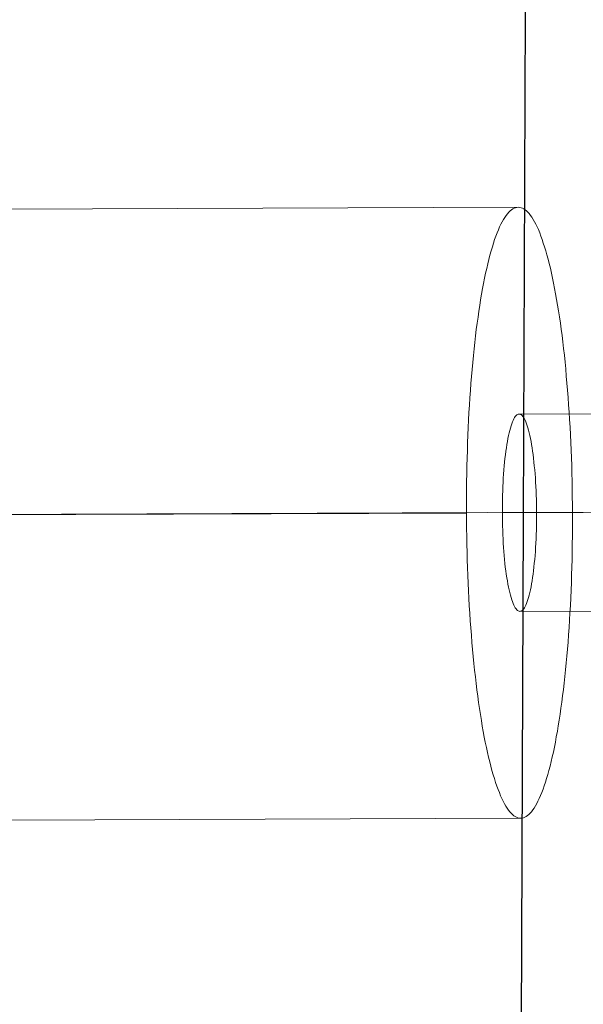
# Model space of a CAD drawing. Units: millimetres. Extents: x -4534 to 428733, y -3372 to 5620.
# Drawn here: x -523 to -403, y 2505 to 2715 of the extents above; entities that cross this region are included whole.
import ezdxf

# ---------------------------------------------------------------- set-up
doc = ezdxf.new("R2010")
doc.units = ezdxf.units.MM
doc.layers.add('Toestel 2D', color=7, linetype='Continuous', lineweight=20)

# ---------------------------------------------------------------- blocks, each defined once
blk = doc.blocks.new('WP-K12')
at = {"layer": 'Toestel 2D', "flags": 128}
for points in [[(-412.66, 3308.3), (-418.21, 1908.46), (-412.66, 3308.3)], [(-418.15, 1908.4), (-412.6, 3308.35), (-418.15, 1908.4)], [(-416.48, 2674.62), (-416.2, 2674.6), (-415.9, 2674.54), (-415.62, 2674.45), (-415.32, 2674.29), (-415.04, 2674.09), (-414.74, 2673.87), (-414.46, 2673.59), (-414.17, 2673.27), (-413.89, 2672.89), (-413.61, 2672.49), (-413.33, 2672.05), (-413.03, 2671.56), (-412.77, 2671.04), (-412.49, 2670.46), (-412.21, 2669.86), (-411.93, 2669.21), (-411.67, 2668.51), (-411.42, 2667.79), (-411.16, 2667.01), (-410.9, 2666.22), (-410.64, 2665.38), (-410.38, 2664.5), (-410.14, 2663.59), (-409.9, 2662.63), (-409.66, 2661.65), (-409.42, 2660.62), (-409.18, 2659.56), (-408.97, 2658.49), (-408.75, 2657.37), (-408.53, 2656.22), (-408.33, 2655.02), (-408.11, 2653.81), (-407.91, 2652.57), (-407.73, 2651.29), (-407.53, 2650), (-407.35, 2648.68), (-407.17, 2647.33), (-407.01, 2645.96), (-406.83, 2644.56), (-406.67, 2643.13), (-406.53, 2641.69), (-406.38, 2640.22), (-406.26, 2638.72), (-406.12, 2637.23), (-406, 2635.7), (-405.88, 2634.16), (-405.76, 2632.61), (-405.66, 2631.03), (-405.56, 2629.44), (-405.46, 2627.85), (-405.38, 2626.23), (-405.3, 2624.6), (-405.24, 2622.96), (-405.18, 2621.33), (-405.12, 2619.68), (-405.06, 2618.02), (-405.02, 2616.35), (-405, 2614.7), (-404.98, 2613.02), (-404.96, 2611.35), (-404.94, 2609.68), (-404.94, 2608), (-404.94, 2606.33), (-404.96, 2604.66), (-404.98, 2603), (-405, 2601.33), (-405.04, 2599.67), (-405.08, 2598.02), (-405.14, 2596.39), (-405.18, 2594.75), (-405.26, 2593.12), (-405.32, 2591.51), (-405.4, 2589.91), (-405.48, 2588.32), (-405.58, 2586.74), (-405.68, 2585.19), (-405.8, 2583.64), (-405.9, 2582.12), (-406.02, 2580.61), (-406.16, 2579.13), (-406.28, 2577.66), (-406.43, 2576.21), (-406.57, 2574.79), (-406.73, 2573.38), (-406.89, 2572), (-407.05, 2570.67), (-407.23, 2569.33), (-407.41, 2568.04), (-407.59, 2566.76), (-407.77, 2565.51), (-407.97, 2564.29), (-408.17, 2563.12), (-408.39, 2561.96), (-408.59, 2560.84), (-408.81, 2559.75), (-409.02, 2558.69), (-409.26, 2557.68), (-409.48, 2556.68), (-409.72, 2555.72), (-409.96, 2554.81), (-410.2, 2553.93), (-410.46, 2553.09), (-410.7, 2552.28), (-410.96, 2551.52), (-411.22, 2550.78), (-411.48, 2550.09), (-411.75, 2549.45), (-412.01, 2548.83), (-412.29, 2548.25), (-412.57, 2547.74), (-412.83, 2547.24), (-413.11, 2546.8), (-413.41, 2546.38), (-413.69, 2546.02), (-413.97, 2545.7), (-414.24, 2545.42), (-414.54, 2545.19), (-414.82, 2544.99), (-415.12, 2544.83), (-415.4, 2544.73), (-415.7, 2544.67), (-415.98, 2544.65), (-416.28, 2544.67), (-416.58, 2544.73), (-416.85, 2544.83), (-417.15, 2544.99), (-417.43, 2545.17), (-417.73, 2545.4), (-418.01, 2545.68), (-418.31, 2546), (-418.59, 2546.36), (-418.87, 2546.78), (-419.15, 2547.22), (-419.42, 2547.7), (-419.7, 2548.23), (-419.98, 2548.79), (-420.26, 2549.41), (-420.52, 2550.07), (-420.8, 2550.74), (-421.06, 2551.48), (-421.32, 2552.24), (-421.58, 2553.05), (-421.84, 2553.89), (-422.09, 2554.77), (-422.33, 2555.68), (-422.57, 2556.64), (-422.81, 2557.62), (-423.05, 2558.63), (-423.27, 2559.69), (-423.51, 2560.78), (-423.73, 2561.9), (-423.95, 2563.06), (-424.15, 2564.23), (-424.35, 2565.45), (-424.54, 2566.7), (-424.74, 2567.96), (-424.94, 2569.27), (-425.12, 2570.59), (-425.3, 2571.94), (-425.46, 2573.32), (-425.62, 2574.71), (-425.78, 2576.15), (-425.94, 2577.58), (-426.08, 2579.05), (-426.22, 2580.53), (-426.36, 2582.04), (-426.48, 2583.56), (-426.6, 2585.11), (-426.72, 2586.66), (-426.82, 2588.24), (-426.92, 2589.83), (-427.02, 2591.43), (-427.1, 2593.04), (-427.17, 2594.65), (-427.23, 2596.29), (-427.29, 2597.94), (-427.35, 2599.59), (-427.39, 2601.25), (-427.43, 2602.9), (-427.47, 2604.58), (-427.49, 2606.25), (-427.51, 2607.92), (-427.53, 2609.6), (-427.53, 2611.27), (-427.53, 2612.94), (-427.51, 2614.6), (-427.49, 2616.27), (-427.47, 2617.94), (-427.43, 2619.6), (-427.39, 2621.25), (-427.33, 2622.88), (-427.27, 2624.52), (-427.21, 2626.15), (-427.15, 2627.77), (-427.08, 2629.36), (-426.98, 2630.95), (-426.9, 2632.53), (-426.8, 2634.08), (-426.68, 2635.62), (-426.58, 2637.15), (-426.46, 2638.64), (-426.32, 2640.14), (-426.18, 2641.61), (-426.04, 2643.05), (-425.9, 2644.48), (-425.74, 2645.88), (-425.58, 2647.25), (-425.42, 2648.61), (-425.24, 2649.94), (-425.06, 2651.24), (-424.88, 2652.51), (-424.68, 2653.75), (-424.51, 2654.96), (-424.29, 2656.16), (-424.09, 2657.31), (-423.89, 2658.43), (-423.67, 2659.52), (-423.45, 2660.58), (-423.21, 2661.59), (-422.99, 2662.57), (-422.75, 2663.53), (-422.51, 2664.44), (-422.25, 2665.34), (-422.01, 2666.18), (-421.76, 2666.97), (-421.52, 2667.75), (-421.26, 2668.49), (-420.98, 2669.17), (-420.72, 2669.82), (-420.46, 2670.44), (-420.18, 2671), (-419.9, 2671.54), (-419.62, 2672.03), (-419.35, 2672.47), (-419.07, 2672.87), (-418.79, 2673.25), (-418.51, 2673.57), (-418.23, 2673.85), (-417.93, 2674.09), (-417.65, 2674.29), (-417.35, 2674.43), (-417.07, 2674.54), (-416.77, 2674.6), (-416.48, 2674.62)], [(-416.16, 2588.64), (-416, 2588.66), (-415.82, 2588.72), (-415.66, 2588.84), (-415.5, 2588.98), (-415.34, 2589.16), (-415.18, 2589.39), (-415.02, 2589.67), (-414.88, 2589.97), (-414.72, 2590.33), (-414.58, 2590.73), (-414.44, 2591.15), (-414.3, 2591.61), (-414.17, 2592.12), (-414.03, 2592.66), (-413.91, 2593.22), (-413.77, 2593.84), (-413.65, 2594.47), (-413.55, 2595.13), (-413.43, 2595.83), (-413.33, 2596.55), (-413.23, 2597.3), (-413.15, 2598.08), (-413.07, 2598.88), (-412.99, 2599.69), (-412.91, 2600.53), (-412.85, 2601.39), (-412.79, 2602.26), (-412.75, 2603.16), (-412.69, 2604.06), (-412.65, 2604.97), (-412.63, 2605.89), (-412.61, 2606.83), (-412.59, 2607.76), (-412.59, 2608.7), (-412.59, 2609.66), (-412.59, 2610.59), (-412.61, 2611.53), (-412.63, 2612.47), (-412.65, 2613.4), (-412.69, 2614.32), (-412.73, 2615.23), (-412.79, 2616.13), (-412.85, 2617.03), (-412.91, 2617.9), (-412.99, 2618.76), (-413.07, 2619.6), (-413.15, 2620.41), (-413.23, 2621.21), (-413.33, 2621.99), (-413.43, 2622.75), (-413.55, 2623.46), (-413.65, 2624.16), (-413.77, 2624.82), (-413.89, 2625.45), (-414.03, 2626.05), (-414.17, 2626.63), (-414.28, 2627.17), (-414.42, 2627.67), (-414.58, 2628.12), (-414.72, 2628.56), (-414.88, 2628.94), (-415.02, 2629.3), (-415.18, 2629.6), (-415.34, 2629.88), (-415.5, 2630.12), (-415.66, 2630.3), (-415.82, 2630.44), (-416, 2630.56), (-416.16, 2630.61), (-416.32, 2630.63), (-416.48, 2630.61), (-416.64, 2630.56), (-416.81, 2630.44), (-416.97, 2630.3), (-417.13, 2630.1), (-417.29, 2629.88), (-417.43, 2629.6), (-417.59, 2629.28), (-417.75, 2628.94), (-417.89, 2628.54), (-418.03, 2628.12), (-418.17, 2627.65), (-418.31, 2627.15), (-418.45, 2626.61), (-418.57, 2626.03), (-418.69, 2625.43), (-418.81, 2624.8), (-418.93, 2624.14), (-419.03, 2623.44), (-419.15, 2622.71), (-419.23, 2621.97), (-419.33, 2621.19), (-419.4, 2620.39), (-419.48, 2619.58), (-419.56, 2618.74), (-419.62, 2617.86), (-419.68, 2617.01), (-419.72, 2616.11), (-419.78, 2615.21), (-419.8, 2614.3), (-419.84, 2613.36), (-419.86, 2612.45), (-419.88, 2611.51), (-419.88, 2610.55), (-419.88, 2609.62), (-419.88, 2608.68), (-419.86, 2607.74), (-419.84, 2606.81), (-419.8, 2605.87), (-419.78, 2604.95), (-419.72, 2604.04), (-419.68, 2603.12), (-419.62, 2602.24), (-419.56, 2601.37), (-419.48, 2600.51), (-419.4, 2599.67), (-419.33, 2598.86), (-419.25, 2598.06), (-419.15, 2597.28), (-419.05, 2596.53), (-418.93, 2595.81), (-418.81, 2595.11), (-418.71, 2594.45), (-418.57, 2593.82), (-418.45, 2593.2), (-418.31, 2592.64), (-418.17, 2592.1), (-418.03, 2591.61), (-417.89, 2591.13), (-417.75, 2590.71), (-417.59, 2590.31), (-417.43, 2589.97), (-417.29, 2589.65), (-417.13, 2589.39), (-416.97, 2589.16), (-416.81, 2588.98), (-416.64, 2588.82), (-416.48, 2588.72), (-416.32, 2588.66), (-416.16, 2588.64)]]:
    blk.add_lwpolyline(points, close=True, dxfattribs=at)
for points in [[(-416.5, 2674.62), (-761, 2673.31)], [(-347.42, 2630.89), (-416.32, 2630.63)], [(-404.94, 2609.72), (-749.45, 2608.4)], [(-552.35, 2609.02), (-552.35, 2609.08), (-427.53, 2609.56)], [(-350.99, 2609.88), (-419.88, 2609.62)], [(-343.68, 2609.91), (-412.59, 2609.66)], [(-347.24, 2588.9), (-416.16, 2588.64)], [(-415.98, 2544.65), (-760.49, 2543.31)]]:
    blk.add_lwpolyline(points, dxfattribs=at)

msp = doc.modelspace()

# ---------------------------------------------------------------- block references
msp.add_blockref('WP-K12', (0, 0))

doc.saveas('drawing.dxf')
